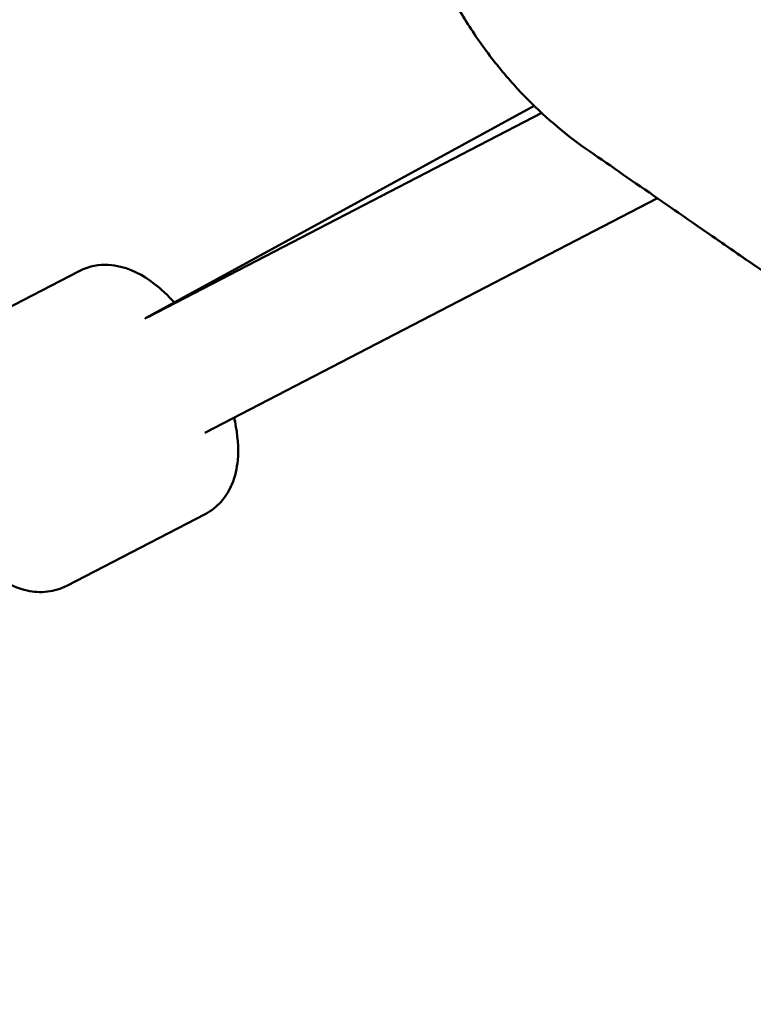
# Model space of a CAD drawing. Units: millimetres. Extents: x -440 to 13404, y 0 to 34429.
# Drawn here: x 10525 to 10616, y 27537 to 27659 of the extents above; entities that cross this region are included whole.
import ezdxf

# ---------------------------------------------------------------- set-up
doc = ezdxf.new("R2010")
doc.units = ezdxf.units.MM
doc.layers.add('MD_Visible', color=7, linetype='Continuous', lineweight=50)
doc.styles.get("Standard").update_dxf_attribs({"font": 'arial.ttf'})
doc.dimstyles.new('ISO-25 (BySec)', dxfattribs={"dimtxt": 120, "dimasz": 60, "dimexe": 1.25, "dimexo": 0.625, "dimgap": 80, "dimtad": 1, "dimlfac": 0.1, "dimrnd": 5, "dimtxsty": 'Standard', "dimcen": 0, "dimse1": 1, "dimse2": 1, "dimclrd": 256, "dimclre": 256, "dimclrt": 256, "dimadec": 0, "dimazin": 0, "dimtfac": 1, "dimtmove": 1, "dimatfit": 3, "dimldrblk": 'DOTBLANK', "dimfxl": 1, "dimlwd": 5, "dimlwe": 5, "dimarcsym": 0})

# ---------------------------------------------------------------- blocks, each defined once
blk = doc.blocks.new('CustomObjectsInViewport8_0')
at = {"layer": 'MD_Visible'}
for p, q in [((10540.18, 4813.47), (10588.45, 4839.85)), ((10540.62, 4813.69), (10589.38, 4838.96)), ((10547.52, 4799.24), (10603.74, 4828.38)), ((10514.77, 4810.43), (10531.93, 4819.32)), ((10530.41, 4780.24), (10547.57, 4789.14))]:
    blk.add_line(p, q, dxfattribs=at)
blk.add_ellipse((10543.83, 4806.35), major_axis=(-18.69, -9.95), ratio=0.37766, start_param=4.683253, end_param=4.712563, dxfattribs=at)
blk.add_rational_spline([(11744.82, 4038.55), (11170.05, 4436.4), (10595.27, 4834.24), (10560.6, 4858.24), (10573.79, 4902.73), (10586.98, 4947.22), (10630.2, 4952.08)], [1, 1, 1, 0.813697914894, 1, 0.813697914894, 1], degree=2, knots=[-2368.685272, -2368.685272, -2368.685272, 0, 0, 124.062131, 124.062131, 248.124263, 248.124263, 248.124263], dxfattribs=at)
for points, knots in [([(10543.75, 4815.42), (10542.96, 4816.28), (10542.13, 4817.07), (10539.86, 4818.81), (10538.35, 4819.7), (10535.3, 4820.17), (10534.1, 4820.13), (10532.59, 4819.63), (10532.25, 4819.49), (10531.93, 4819.32)], [2.284015, 2.284015, 2.284015, 2.284015, 2.556434, 2.556434, 2.9752338, 2.9752338, 3.1903387, 3.1903387, 3.2528976, 3.2528976, 3.2528976, 3.2528976]), ([(10530.41, 4780.24), (10529.65, 4779.85), (10528.81, 4779.6), (10527.1, 4779.41), (10526.25, 4779.48), (10524.4, 4779.89), (10523.47, 4780.3), (10521.24, 4781.59), (10520.04, 4782.62), (10517.74, 4785.04), (10516.64, 4786.46), (10514.74, 4789.41), (10513.91, 4790.93), (10512.51, 4794.01), (10511.92, 4795.57), (10511.04, 4798.74), (10510.75, 4800.34), (10510.61, 4803.65), (10510.75, 4805.4), (10512.13, 4808.16), (10512.85, 4809.12), (10514.13, 4810.07), (10514.44, 4810.26), (10514.77, 4810.43)], [6.17188, 6.17188, 6.17188, 6.17188, 6.319943, 6.319943, 6.486539, 6.486539, 6.721392, 6.721392, 7.104085, 7.104085, 7.503173, 7.503173, 7.870155, 7.870155, 8.2339, 8.2339, 8.617009, 8.617009, 9.035809, 9.035809, 9.250914, 9.250914, 9.313473, 9.313473, 9.313473, 9.313473]), ([(10547.57, 4789.14), (10548.34, 4789.53), (10549.02, 4790.08), (10550.16, 4791.36), (10550.59, 4792.1), (10551.33, 4793.85), (10551.53, 4794.84), (10551.76, 4797.41), (10551.61, 4798.98), (10551.25, 4800.77), (10551.22, 4800.95), (10551.17, 4801.14)], [0.111305, 0.111305, 0.111305, 0.111305, 0.259368, 0.259368, 0.4259639, 0.4259639, 0.6608169, 0.6608169, 1.0435098, 1.0435098, 1.0875567, 1.0875567, 1.0875567, 1.0875567])]:
    blk.add_open_spline(points, degree=3, knots=knots, dxfattribs=at)
blk = doc.blocks.new('*D13')
at = {"lineweight": 5, "transparency": 16777216}
blk.add_line((595.9, 34139.02), (13343.95, 34139.02), dxfattribs=at)
at = {"transparency": 16777216}
for points in [[(595.9, 34149.02), (595.9, 34129.02), (535.9, 34139.02)], [(13343.95, 34149.02), (13343.95, 34129.02), (13403.95, 34139.02)]]:
    blk.add_solid(points, dxfattribs=at)
at = {"layer": 'Defpoints', "color": 0, "transparency": 16777216}
for p in [(13403.95, 34139.02), (13403.95, 26737.04), (535.9, 24267.19)]:
    blk.add_point(p, dxfattribs=at)
at = {"transparency": 16777216, "insert": (6969.93, 34310.93), "char_height": 180, "attachment_point": 5}
blk.add_mtext('12870', dxfattribs=at)
blk = doc.blocks.new('_DotBlank')
at = {"color": 0, "linetype": 'ByBlock', "lineweight": -2}
blk.add_line((-0.5, 0), (-1, 0), dxfattribs=at)
blk.add_circle((0, 0), 0.5, dxfattribs=at)

msp = doc.modelspace()

# ---------------------------------------------------------------- block references
at = {"layer": 'MD_Visible'}
msp.add_blockref('CustomObjectsInViewport8_0', (0, 22808.638), dxfattribs=at)

# ---------------------------------------------------------------- dimensions: what is measured, and where the dimension line sits
dim = msp.add_linear_dim(base=(13403.954, 34139.023), p1=(535.903, 24267.185), p2=(13403.954, 26737.04), dimstyle='ISO-25 (BySec)', override={"dimtxt": 180, "dimlfac": 1})
dim.commit()
dim.dimension.update_dxf_attribs({"geometry": '*D13', "text_midpoint": (6969.928, 34310.926)})

doc.saveas('drawing.dxf')
